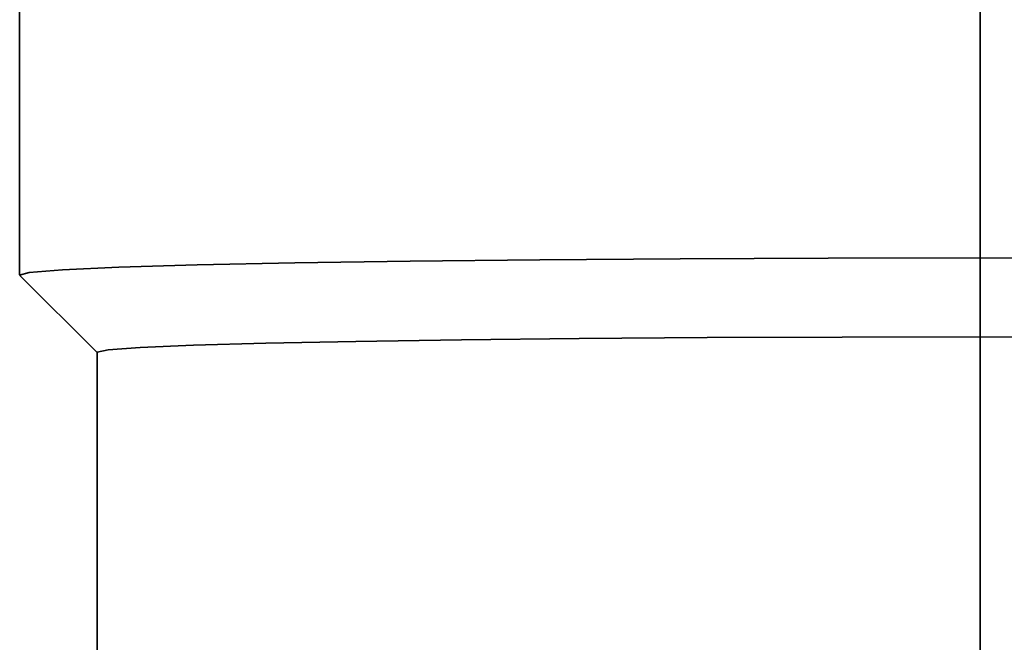
# Model space of a CAD drawing. Extents: x 2040 to 2983, y 55 to 548.
# Drawn here: x 2641 to 2652, y 498 to 505 of the extents above; entities that cross this region are included whole.
import ezdxf

# ---------------------------------------------------------------- set-up
doc = ezdxf.new("R2010")
doc.units = 0
doc.header["$MEASUREMENT"] = 0
doc.layers.add('1', color=7, linetype='Continuous', lineweight=0)

msp = doc.modelspace()

# ---------------------------------------------------------------- linework, layer by layer
at = {"layer": '1', "color": 18, "lineweight": 35, "true_color": 0x000000}
for p, q in [((2651.701, 502.3), (2651.701, 505.491)), ((2640.675, 505.35), (2640.675, 502.107)), ((2651.701, 501.394), (2651.701, 502.3)), ((2640.675, 502.104), (2641.563, 501.215)), ((2651.701, 486.212), (2651.701, 501.394)), ((2641.563, 501.217), (2641.563, 476.551))]:
    msp.add_line(p, q, dxfattribs=at)
for points in [[(2640.675, 502.104), (2640.785, 502.134), (2641.168, 502.164), (2641.815, 502.193), (2642.711, 502.219), (2643.835, 502.242), (2645.156, 502.262), (2646.645, 502.278), (2648.256, 502.29), (2649.956, 502.297), (2651.701, 502.3)], [(2651.701, 502.3), (2653.443, 502.297), (2655.143, 502.29), (2656.758, 502.278), (2658.243, 502.262), (2659.564, 502.242), (2660.687, 502.219), (2661.588, 502.193), (2662.235, 502.164), (2662.618, 502.134), (2662.728, 502.104)], [(2651.701, 501.394), (2650.115, 501.392), (2648.567, 501.385), (2647.099, 501.374), (2645.745, 501.36), (2644.533, 501.342), (2643.502, 501.32), (2642.669, 501.297), (2642.059, 501.271), (2641.689, 501.244), (2641.563, 501.217)], [(2661.836, 501.217), (2661.714, 501.244), (2661.339, 501.271), (2660.734, 501.297), (2659.901, 501.32), (2658.87, 501.342), (2657.658, 501.36), (2656.304, 501.374), (2654.831, 501.385), (2653.287, 501.392), (2651.701, 501.394)]]:
    msp.add_lwpolyline(points, dxfattribs=at)

doc.saveas('drawing.dxf')
